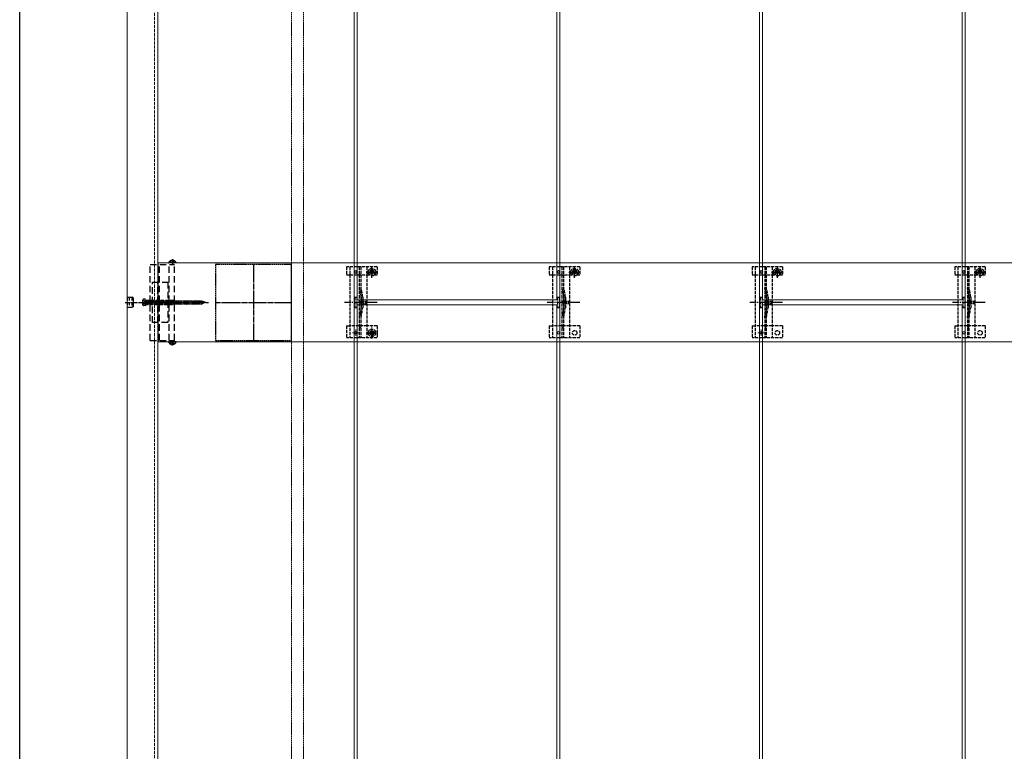
# Model space of a CAD drawing. Units: millimetres. Extents: x 250 to 8280, y 68 to 5795.
# Drawn here: x 300 to 1272, y 2194 to 2915 of the extents above; entities that cross this region are included whole.
import ezdxf

# ---------------------------------------------------------------- set-up
doc = ezdxf.new("R2010")
doc.units = ezdxf.units.MM
for name, pattern in [('CENTER', [50.8, 31.75, -6.35, 6.35, -6.35]), ('HIDDEN', [9.525, 6.35, -3.175]), ('YCENTER_1', [13, 10, -1, 1, -1]), ('YHIDDEN_1', [4, 3, -1])]:
    doc.linetypes.add(name, pattern=pattern)
for name, color, linetype, lineweight in [('FRAME', 3, 'Continuous', 30), ('YKK_11', 7, 'Continuous', 30), ('YKK_11E', 7, 'Continuous', 13), ('YKK_12', 2, 'Continuous', 13), ('YKK_13', 4, 'Continuous', 30)]:
    doc.layers.add(name, color=color, linetype=linetype, lineweight=lineweight)

msp = doc.modelspace()

# ---------------------------------------------------------------- linework, layer by layer
at = {"layer": 'FRAME'}
msp.add_line((300.02, 445), (300.02, 5745), dxfattribs=at)
at = {"layer": 'YKK_11', "linetype": 'YHIDDEN_1', "lineweight": -2, "ltscale": 0.5}
for p, q in [((568.19, 2673.94), (493.19, 2673.94)), ((493.19, 2673.94), (493.19, 2598.94)), ((568.19, 2598.94), (568.19, 2673.94)), ((493.19, 2598.94), (568.19, 2598.94))]:
    msp.add_line(p, q, dxfattribs=at)
at = {"layer": 'YKK_11', "linetype": 'YCENTER_1', "lineweight": -2, "ltscale": 0.5}
for p, q in [((530.69, 2673.94), (530.69, 2598.94)), ((493.19, 2636.44), (568.19, 2636.44))]:
    msp.add_line(p, q, dxfattribs=at)
at = {"layer": 'YKK_11E'}
for p, q in [((436.69, 2597.44), (436.69, 2675.44)), ((436.69, 2675.44), (3426.69, 2675.44)), ((3426.69, 2597.44), (436.69, 2597.44))]:
    msp.add_line(p, q, dxfattribs=at)
at = {"layer": 'YKK_12'}
for p, q in [((406.19, 4633.94), (406.19, 1638.94)), ((436.19, 4633.94), (436.19, 1646.94)), ((633.19, 2638.94), (633.19, 4633.94)), ((830.19, 4633.94), (830.19, 2638.94)), ((1033.19, 2638.94), (1033.19, 4633.94)), ((1230.19, 4633.94), (1230.19, 2638.94)), ((630.19, 3633.94), (630.19, 1643.94)), ((833.19, 1643.94), (833.19, 3633.94)), ((1030.19, 3633.94), (1030.19, 1643.94)), ((1233.19, 1643.94), (1233.19, 3633.94)), ((830.19, 2638.94), (633.19, 2638.94)), ((633.19, 1643.94), (633.19, 2633.94)), ((633.19, 2633.94), (830.19, 2633.94)), ((830.19, 2633.94), (830.19, 1643.94)), ((1230.19, 2638.94), (1033.19, 2638.94)), ((1033.19, 1643.94), (1033.19, 2633.94)), ((1033.19, 2633.94), (1230.19, 2633.94)), ((1230.19, 2633.94), (1230.19, 1643.94))]:
    msp.add_line(p, q, dxfattribs=at)
at = {"layer": 'YKK_12', "linetype": 'YHIDDEN_1', "ltscale": 0.5}
for p, q in [((568.19, 3670.94), (568.19, 1701.94)), ((580.19, 3670.94), (580.19, 1701.94))]:
    msp.add_line(p, q, dxfattribs=at)
at = {"layer": 'YKK_12', "linetype": 'YHIDDEN_1'}
for p, q in [((433.19, 1638.94), (433.19, 3633.94)), ((634.79, 2606.44), (628.59, 2606.44)), ((631.69, 2603.34), (631.69, 2609.54)), ((1034.79, 2606.44), (1028.59, 2606.44)), ((1031.69, 2603.34), (1031.69, 2609.54))]:
    msp.add_line(p, q, dxfattribs=at)
at = {"layer": 'YKK_13', "linetype": 'HIDDEN'}
for p, q in [((428.69, 2673.95), (452.79, 2673.95)), ((428.69, 2598.95), (428.69, 2673.95)), ((436.69, 2598.95), (436.69, 2673.95)), ((437.89, 2598.95), (437.89, 2673.95)), ((454.28, 2675.45), (447.09, 2675.45)), ((447.49, 2598.95), (447.49, 2673.95)), ((448.64, 2677.41), (449.54, 2675.6)), ((450.69, 2674.99), (449.54, 2675.6)), ((450.26, 2677.92), (450.26, 2677.05)), ((450.26, 2677.05), (451.11, 2677.05)), ((450.69, 2674.99), (451.83, 2675.6)), ((451.11, 2677.92), (451.11, 2677.05)), ((452.74, 2677.41), (451.83, 2675.6)), ((452.79, 2598.95), (452.79, 2673.95)), ((431.19, 2616.45), (431.19, 2656.45)), ((431.19, 2656.45), (446.19, 2656.45)), ((436.19, 2616.45), (436.19, 2656.45)), ((446.19, 2656.45), (446.19, 2616.45)), ((421.34, 2638.54), (423.28, 2637.59)), ((421.34, 2634.34), (423.28, 2635.29)), ((423.69, 2639.94), (422.28, 2639.57)), ((423.69, 2632.94), (422.28, 2633.32)), ((423.28, 2637.59), (423.9, 2636.44)), ((423.28, 2635.29), (423.9, 2636.44)), ((423.69, 2632.94), (423.69, 2639.94)), ((423.69, 2637.84), (478.86, 2637.84)), ((423.69, 2636.59), (424.26, 2634.44)), ((423.69, 2635.04), (478.86, 2635.04)), ((424.64, 2638.44), (425.71, 2634.44)), ((426.09, 2638.44), (427.16, 2634.44)), ((427.54, 2638.44), (428.61, 2634.44)), ((428.99, 2638.44), (430.06, 2634.44)), ((430.44, 2638.44), (431.51, 2634.44)), ((431.89, 2638.44), (432.96, 2634.44)), ((433.34, 2638.44), (434.41, 2634.44)), ((434.79, 2638.44), (435.86, 2634.44)), ((436.24, 2638.44), (437.31, 2634.44)), ((437.68, 2638.44), (438.76, 2634.44)), ((439.13, 2638.44), (440.21, 2634.44)), ((440.58, 2638.44), (441.66, 2634.44)), ((442.03, 2638.44), (443.1, 2634.44)), ((443.48, 2638.44), (444.55, 2634.44)), ((444.93, 2638.44), (446, 2634.44)), ((446.38, 2638.44), (447.45, 2634.44)), ((447.83, 2638.44), (448.9, 2634.44)), ((449.28, 2638.44), (450.35, 2634.44)), ((450.73, 2638.44), (451.8, 2634.44)), ((452.18, 2638.44), (453.25, 2634.44)), ((453.63, 2638.44), (454.7, 2634.44)), ((455.08, 2638.44), (456.15, 2634.44)), ((456.53, 2638.44), (457.6, 2634.44)), ((457.98, 2638.44), (459.05, 2634.44)), ((459.43, 2638.44), (460.5, 2634.44)), ((460.88, 2638.44), (461.95, 2634.44)), ((462.32, 2638.44), (463.4, 2634.44)), ((463.77, 2638.44), (464.85, 2634.44)), ((465.22, 2638.44), (466.3, 2634.44)), ((466.67, 2638.44), (467.74, 2634.44)), ((468.12, 2638.44), (469.19, 2634.44)), ((469.57, 2638.44), (470.64, 2634.44)), ((471.02, 2638.44), (472.09, 2634.44)), ((472.47, 2638.44), (473.54, 2634.44)), ((473.92, 2638.44), (474.99, 2634.44)), ((475.37, 2638.44), (476.44, 2634.44)), ((476.82, 2638.44), (477.89, 2634.44)), ((478.27, 2638.44), (479.34, 2634.44)), ((483.69, 2636.44), (478.86, 2637.84)), ((483.69, 2636.44), (478.86, 2635.04)), ((479.82, 2638.05), (480.6, 2635.16)), ((481.45, 2637.37), (481.9, 2635.7)), ((483.08, 2636.69), (483.21, 2636.24)), ((446.19, 2616.45), (431.19, 2616.45)), ((428.69, 2598.95), (452.79, 2598.95)), ((454.28, 2597.45), (447.09, 2597.45)), ((448.64, 2595.48), (449.54, 2597.3)), ((450.69, 2597.9), (449.54, 2597.3)), ((450.26, 2594.97), (450.26, 2595.85)), ((450.26, 2595.85), (451.11, 2595.85)), ((450.69, 2597.9), (451.83, 2597.3)), ((451.11, 2594.97), (451.11, 2595.85)), ((452.74, 2595.48), (451.83, 2597.3))]:
    msp.add_line(p, q, dxfattribs=at)
at = {"layer": 'YKK_13', "linetype": 'CENTER'}
for p, q in [((450.69, 2678.95), (450.69, 2673.95)), ((450.69, 2593.95), (450.69, 2598.95))]:
    msp.add_line(p, q, dxfattribs=at)
at = {"layer": 'YKK_13', "linetype": 'YHIDDEN_1'}
for p, q in [((647.69, 2660.57), (647.69, 2672.07)), ((847.69, 2660.57), (847.69, 2672.07)), ((1047.69, 2660.57), (1047.69, 2672.07)), ((1247.69, 2660.57), (1247.69, 2672.07)), ((622.69, 2671.44), (622.69, 2663.64)), ((652.69, 2671.44), (622.69, 2671.44)), ((622.69, 2663.64), (625.69, 2663.64)), ((625.69, 2671.44), (625.69, 2601.44)), ((625.73, 2663.65), (642.69, 2663.65)), ((635.19, 2671.44), (635.19, 2601.44)), ((636.69, 2671.44), (636.69, 2601.44)), ((641.94, 2666.32), (653.44, 2666.32)), ((642.69, 2671.44), (642.69, 2601.44)), ((642.69, 2663.64), (645.44, 2663.64)), ((645.44, 2666.44), (645.44, 2663.64)), ((646.46, 2666.73), (645.64, 2666.73)), ((645.64, 2666.73), (645.64, 2665.91)), ((645.64, 2665.91), (646.46, 2665.91)), ((648.1, 2668.37), (647.28, 2668.37)), ((647.28, 2668.37), (647.28, 2667.55)), ((647.28, 2665.09), (647.28, 2664.27)), ((647.28, 2664.27), (648.1, 2664.27)), ((648.1, 2667.55), (648.1, 2668.37)), ((648.1, 2664.27), (648.1, 2665.09)), ((649.74, 2666.73), (648.92, 2666.73)), ((648.92, 2665.91), (649.74, 2665.91)), ((649.74, 2665.91), (649.74, 2666.73)), ((649.94, 2666.44), (649.94, 2663.64)), ((649.94, 2663.64), (652.69, 2663.64)), ((652.69, 2671.44), (652.69, 2663.64)), ((822.69, 2671.44), (822.69, 2663.64)), ((852.69, 2671.44), (822.69, 2671.44)), ((822.69, 2663.64), (825.69, 2663.64)), ((825.69, 2671.44), (825.69, 2601.44)), ((825.73, 2663.65), (842.69, 2663.65)), ((835.19, 2671.44), (835.19, 2601.44)), ((836.69, 2671.44), (836.69, 2601.44)), ((841.94, 2666.32), (853.44, 2666.32)), ((842.69, 2671.44), (842.69, 2601.44)), ((842.69, 2663.64), (845.44, 2663.64)), ((845.44, 2666.44), (845.44, 2663.64)), ((846.46, 2666.73), (845.64, 2666.73)), ((845.64, 2666.73), (845.64, 2665.91)), ((845.64, 2665.91), (846.46, 2665.91)), ((848.1, 2668.37), (847.28, 2668.37)), ((847.28, 2668.37), (847.28, 2667.55)), ((847.28, 2665.09), (847.28, 2664.27)), ((847.28, 2664.27), (848.1, 2664.27)), ((848.1, 2667.55), (848.1, 2668.37)), ((848.1, 2664.27), (848.1, 2665.09)), ((849.74, 2666.73), (848.92, 2666.73)), ((848.92, 2665.91), (849.74, 2665.91)), ((849.74, 2665.91), (849.74, 2666.73)), ((849.94, 2666.44), (849.94, 2663.64)), ((849.94, 2663.64), (852.69, 2663.64)), ((852.69, 2671.44), (852.69, 2663.64)), ((1022.69, 2671.44), (1022.69, 2663.64)), ((1052.69, 2671.44), (1022.69, 2671.44)), ((1022.69, 2663.64), (1025.69, 2663.64)), ((1025.69, 2671.44), (1025.69, 2601.44)), ((1025.73, 2663.65), (1042.69, 2663.65)), ((1035.19, 2671.44), (1035.19, 2601.44)), ((1036.69, 2671.44), (1036.69, 2601.44)), ((1041.94, 2666.32), (1053.44, 2666.32)), ((1042.69, 2671.44), (1042.69, 2601.44)), ((1042.69, 2663.64), (1045.44, 2663.64)), ((1045.44, 2666.44), (1045.44, 2663.64)), ((1046.46, 2666.73), (1045.64, 2666.73)), ((1045.64, 2666.73), (1045.64, 2665.91)), ((1045.64, 2665.91), (1046.46, 2665.91)), ((1048.1, 2668.37), (1047.28, 2668.37)), ((1047.28, 2668.37), (1047.28, 2667.55)), ((1047.28, 2665.09), (1047.28, 2664.27)), ((1047.28, 2664.27), (1048.1, 2664.27)), ((1048.1, 2667.55), (1048.1, 2668.37)), ((1048.1, 2664.27), (1048.1, 2665.09)), ((1049.74, 2666.73), (1048.92, 2666.73)), ((1048.92, 2665.91), (1049.74, 2665.91)), ((1049.74, 2665.91), (1049.74, 2666.73)), ((1049.94, 2666.44), (1049.94, 2663.64)), ((1049.94, 2663.64), (1052.69, 2663.64)), ((1052.69, 2671.44), (1052.69, 2663.64)), ((1222.69, 2671.44), (1222.69, 2663.64)), ((1252.69, 2671.44), (1222.69, 2671.44)), ((1222.69, 2663.64), (1225.69, 2663.64)), ((1225.69, 2671.44), (1225.69, 2601.44)), ((1225.73, 2663.65), (1242.69, 2663.65)), ((1235.19, 2671.44), (1235.19, 2601.44)), ((1236.69, 2671.44), (1236.69, 2601.44)), ((1241.94, 2666.32), (1253.44, 2666.32)), ((1242.69, 2671.44), (1242.69, 2601.44)), ((1242.69, 2663.64), (1245.44, 2663.64)), ((1245.44, 2666.44), (1245.44, 2663.64)), ((1246.46, 2666.73), (1245.64, 2666.73)), ((1245.64, 2666.73), (1245.64, 2665.91)), ((1245.64, 2665.91), (1246.46, 2665.91)), ((1248.1, 2668.37), (1247.28, 2668.37)), ((1247.28, 2668.37), (1247.28, 2667.55)), ((1247.28, 2665.09), (1247.28, 2664.27)), ((1247.28, 2664.27), (1248.1, 2664.27)), ((1248.1, 2667.55), (1248.1, 2668.37)), ((1248.1, 2664.27), (1248.1, 2665.09)), ((1249.74, 2666.73), (1248.92, 2666.73)), ((1248.92, 2665.91), (1249.74, 2665.91)), ((1249.74, 2665.91), (1249.74, 2666.73)), ((1249.94, 2666.44), (1249.94, 2663.64)), ((1249.94, 2663.64), (1252.69, 2663.64)), ((1252.69, 2671.44), (1252.69, 2663.64)), ((630.69, 2641.44), (630.69, 2631.44)), ((630.69, 2641.44), (632.69, 2641.44)), ((632.69, 2641.44), (632.69, 2631.44)), ((636.99, 2641.55), (636.99, 2631.34)), ((638.49, 2641.76), (638.49, 2631.13)), ((830.69, 2641.44), (830.69, 2631.44)), ((830.69, 2641.44), (832.69, 2641.44)), ((832.69, 2641.44), (832.69, 2631.44)), ((836.99, 2641.55), (836.99, 2631.34)), ((838.49, 2641.76), (838.49, 2631.13)), ((1030.69, 2641.44), (1030.69, 2631.44)), ((1030.69, 2641.44), (1032.69, 2641.44)), ((1032.69, 2641.44), (1032.69, 2631.44)), ((1036.99, 2641.55), (1036.99, 2631.34)), ((1038.49, 2641.76), (1038.49, 2631.13)), ((1230.69, 2641.44), (1230.69, 2631.44)), ((1230.69, 2641.44), (1232.69, 2641.44)), ((1232.69, 2641.44), (1232.69, 2631.44)), ((1236.99, 2641.55), (1236.99, 2631.34)), ((1238.49, 2641.76), (1238.49, 2631.13)), ((630.69, 2631.44), (632.69, 2631.44)), ((830.69, 2631.44), (832.69, 2631.44)), ((1030.69, 2631.44), (1032.69, 2631.44)), ((1230.69, 2631.44), (1232.69, 2631.44)), ((622.69, 2613.44), (622.69, 2601.44)), ((622.69, 2613.44), (625.69, 2613.44)), ((642.69, 2613.44), (625.69, 2613.44)), ((652.69, 2613.44), (642.69, 2613.44)), ((646.46, 2606.85), (645.64, 2606.85)), ((645.64, 2606.85), (645.64, 2606.03)), ((645.64, 2606.03), (646.46, 2606.03)), ((648.1, 2608.49), (647.28, 2608.49)), ((647.28, 2608.49), (647.28, 2607.67)), ((647.28, 2605.21), (647.28, 2604.39)), ((647.28, 2604.39), (648.1, 2604.39)), ((648.1, 2607.67), (648.1, 2608.49)), ((648.1, 2604.39), (648.1, 2605.21)), ((649.74, 2606.85), (648.92, 2606.85)), ((648.92, 2606.03), (649.74, 2606.03)), ((649.74, 2606.03), (649.74, 2606.85)), ((652.69, 2613.44), (652.69, 2601.44)), ((822.69, 2613.44), (822.69, 2601.44)), ((822.69, 2613.44), (825.69, 2613.44)), ((842.69, 2613.44), (825.69, 2613.44)), ((852.69, 2613.44), (842.69, 2613.44)), ((852.69, 2613.44), (852.69, 2601.44)), ((1022.69, 2613.44), (1022.69, 2601.44)), ((1022.69, 2613.44), (1025.69, 2613.44)), ((1042.69, 2613.44), (1025.69, 2613.44)), ((1052.69, 2613.44), (1042.69, 2613.44)), ((1052.69, 2613.44), (1052.69, 2601.44)), ((1222.69, 2613.44), (1222.69, 2601.44)), ((1222.69, 2613.44), (1225.69, 2613.44)), ((1242.69, 2613.44), (1225.69, 2613.44)), ((1252.69, 2613.44), (1242.69, 2613.44)), ((1252.69, 2613.44), (1252.69, 2601.44)), ((652.69, 2601.44), (622.69, 2601.44)), ((852.69, 2601.44), (822.69, 2601.44)), ((1052.69, 2601.44), (1022.69, 2601.44)), ((1252.69, 2601.44), (1222.69, 2601.44))]:
    msp.add_line(p, q, dxfattribs=at)
at = {"layer": 'YKK_13', "linetype": 'YCENTER_1', "ltscale": 0.5}
for p, q in [((404.14, 2636.45), (415.35, 2636.45)), ((411.09, 2636.45), (458.69, 2636.45))]:
    msp.add_line(p, q, dxfattribs=at)
at = {"layer": 'YKK_13', "linetype": 'HIDDEN', "ltscale": 0.5}
for p, q in [((406.19, 2641.55), (406.19, 2631.35)), ((406.19, 2641.55), (408.19, 2641.55)), ((408.19, 2641.55), (408.19, 2631.35)), ((408.19, 2641.45), (410.8, 2641.45)), ((412.19, 2640.65), (410.8, 2641.45)), ((410.8, 2641.45), (410.8, 2631.45)), ((412.19, 2632.25), (412.19, 2640.65)), ((421.34, 2638.55), (423.28, 2637.6)), ((421.34, 2634.35), (423.28, 2635.3)), ((423.69, 2639.95), (422.28, 2639.57)), ((423.69, 2632.95), (422.28, 2633.32)), ((423.28, 2637.6), (423.9, 2636.45)), ((423.28, 2635.3), (423.9, 2636.45)), ((423.69, 2638.45), (423.69, 2639.95)), ((423.69, 2638.45), (423.69, 2634.45)), ((423.69, 2638.45), (423.69, 2634.45)), ((451.69, 2638.45), (423.69, 2638.45)), ((423.69, 2637.85), (451.29, 2637.85)), ((423.69, 2635.05), (448.89, 2635.05)), ((423.69, 2634.45), (423.69, 2632.95)), ((423.69, 2634.45), (451.69, 2634.45)), ((448.89, 2635.11), (448.89, 2634.45)), ((453.69, 2636.45), (450.22, 2636.45)), ((450.69, 2638.45), (452.69, 2636.45)), ((451.69, 2638.45), (453.69, 2636.45)), ((451.69, 2634.45), (453.69, 2636.45)), ((408.19, 2631.35), (406.19, 2631.35)), ((410.8, 2631.45), (408.19, 2631.45)), ((412.19, 2632.25), (410.8, 2631.45))]:
    msp.add_line(p, q, dxfattribs=at)
at = {"layer": 'YKK_13', "linetype": 'YCENTER_1'}
for p, q in [((418.59, 2636.44), (486.19, 2636.44)), ((652.88, 2636.44), (620.58, 2636.44)), ((852.88, 2636.44), (820.58, 2636.44)), ((1052.88, 2636.44), (1020.58, 2636.44)), ((1252.88, 2636.44), (1220.58, 2636.44)), ((641.94, 2606.44), (653.44, 2606.44)), ((647.69, 2600.69), (647.69, 2612.19))]:
    msp.add_line(p, q, dxfattribs=at)
at = {"layer": 'YKK_13', "linetype": 'YHIDDEN_1', "ltscale": 0.5}
for p, q in [((638.6, 2638.54), (634.96, 2636.44)), ((638.6, 2634.34), (634.96, 2636.44)), ((638.6, 2637.49), (638.6, 2638.54)), ((642.1, 2637.49), (638.6, 2637.49)), ((638.6, 2634.34), (638.6, 2635.39)), ((638.6, 2635.39), (642.1, 2635.39)), ((642.1, 2635.39), (642.1, 2637.49)), ((838.6, 2638.54), (834.96, 2636.44)), ((838.6, 2634.34), (834.96, 2636.44)), ((838.6, 2637.49), (838.6, 2638.54)), ((842.1, 2637.49), (838.6, 2637.49)), ((838.6, 2634.34), (838.6, 2635.39)), ((838.6, 2635.39), (842.1, 2635.39)), ((842.1, 2635.39), (842.1, 2637.49)), ((1038.6, 2638.54), (1034.96, 2636.44)), ((1038.6, 2634.34), (1034.96, 2636.44)), ((1038.6, 2637.49), (1038.6, 2638.54)), ((1042.1, 2637.49), (1038.6, 2637.49)), ((1038.6, 2634.34), (1038.6, 2635.39)), ((1038.6, 2635.39), (1042.1, 2635.39)), ((1042.1, 2635.39), (1042.1, 2637.49)), ((1238.6, 2638.54), (1234.96, 2636.44)), ((1238.6, 2634.34), (1234.96, 2636.44)), ((1238.6, 2637.49), (1238.6, 2638.54)), ((1242.1, 2637.49), (1238.6, 2637.49)), ((1238.6, 2634.34), (1238.6, 2635.39)), ((1238.6, 2635.39), (1242.1, 2635.39)), ((1242.1, 2635.39), (1242.1, 2637.49)), ((636.69, 2611.24), (635.19, 2611.24)), ((836.69, 2611.24), (835.19, 2611.24)), ((1036.69, 2611.24), (1035.19, 2611.24)), ((1236.69, 2611.24), (1235.19, 2611.24))]:
    msp.add_line(p, q, dxfattribs=at)
at = {"layer": 'YKK_13'}
for centre in [(631.69, 2666.44), (831.69, 2666.44), (1031.69, 2666.44), (1231.69, 2666.44), (631.69, 2606.44), (831.69, 2606.44), (1031.69, 2606.44), (1231.69, 2606.44)]:
    msp.add_circle(centre, 1.35, dxfattribs=at)
at = {"layer": 'YKK_13', "linetype": 'YHIDDEN_1'}
for centre, radius in [((647.69, 2666.32), 3.75), ((847.69, 2666.32), 3.75), ((1047.69, 2666.32), 3.75), ((1247.69, 2666.32), 3.75), ((647.69, 2606.44), 3.75), ((647.69, 2606.44), 2.25), ((847.69, 2606.44), 2.25), ((1047.69, 2606.44), 2.25), ((1247.69, 2606.44), 2.25)]:
    msp.add_circle(centre, radius, dxfattribs=at)
at = {"layer": 'YKK_13', "linetype": 'HIDDEN'}
for centre, radius, start, end in [((447.09, 2675.6), 0.154, 152.71904, 270), ((450.69, 2673.75), 4.2, 95.80773, 152.71904), ((450.69, 2673.75), 4.2, 27.28096, 84.19227), ((454.28, 2675.6), 0.154, 270, 27.28096), ((430.09, 2636.44), 9, 165.9647, 194.0353), ((422.62, 2638.31), 1.3, 105, 165.9647), ((422.62, 2634.58), 1.3, 194.0353, 255), ((447.09, 2597.29), 0.154, 90, 207.28096), ((450.69, 2599.15), 4.2, 207.28096, 264.19227), ((450.69, 2599.15), 4.2, 275.80773, 332.71904), ((454.28, 2597.29), 0.154, 332.71904, 90)]:
    msp.add_arc(centre, radius, start, end, dxfattribs=at)
at = {"layer": 'YKK_13', "linetype": 'YHIDDEN_1'}
for centre, radius, start, end in [((647.69, 2666.44), 2.25, 0, 180), ((646.46, 2667.55), 0.82, 270, 0), ((646.46, 2665.09), 0.82, 0, 90), ((648.92, 2667.55), 0.82, 180, 270), ((648.92, 2665.09), 0.82, 90, 180), ((847.69, 2666.44), 2.25, 0, 180), ((846.46, 2667.55), 0.82, 270, 0), ((846.46, 2665.09), 0.82, 0, 90), ((848.92, 2667.55), 0.82, 180, 270), ((848.92, 2665.09), 0.82, 90, 180), ((1047.69, 2666.44), 2.25, 0, 180), ((1046.46, 2667.55), 0.82, 270, 0), ((1046.46, 2665.09), 0.82, 0, 90), ((1048.92, 2667.55), 0.82, 180, 270), ((1048.92, 2665.09), 0.82, 90, 180), ((1247.69, 2666.44), 2.25, 0, 180), ((1246.46, 2667.55), 0.82, 270, 0), ((1246.46, 2665.09), 0.82, 0, 90), ((1248.92, 2667.55), 0.82, 180, 270), ((1248.92, 2665.09), 0.82, 90, 180), ((588.68, 2637.47), 48.5, 5.37634, 16.47554), ((588.68, 2637.47), 50, 5.11794, 16.22484), ((788.68, 2637.47), 48.5, 5.37634, 16.47554), ((788.68, 2637.47), 50, 5.11794, 16.22484), ((988.68, 2637.47), 48.5, 5.37634, 16.47554), ((988.68, 2637.47), 50, 5.11794, 16.22484), ((1188.68, 2637.47), 48.5, 5.37634, 16.47554), ((1188.68, 2637.47), 50, 5.11794, 16.22484), ((631.99, 2641.55), 5, 0, 5.37634), ((636.49, 2641.76), 2, 0, 5.11794), ((831.99, 2641.55), 5, 0, 5.37634), ((836.49, 2641.76), 2, 0, 5.11794), ((1031.99, 2641.55), 5, 0, 5.37634), ((1036.49, 2641.76), 2, 0, 5.11794), ((1231.99, 2641.55), 5, 0, 5.37634), ((1236.49, 2641.76), 2, 0, 5.11794), ((588.68, 2635.42), 48.5, 343.52446, 354.62366), ((588.68, 2635.42), 50, 343.77516, 354.88206), ((631.99, 2631.34), 5, 354.62366, 0), ((636.49, 2631.13), 2, 354.88206, 0), ((788.68, 2635.42), 48.5, 343.52446, 354.62366), ((788.68, 2635.42), 50, 343.77516, 354.88206), ((831.99, 2631.34), 5, 354.62366, 0), ((836.49, 2631.13), 2, 354.88206, 0), ((988.68, 2635.42), 48.5, 343.52446, 354.62366), ((988.68, 2635.42), 50, 343.77516, 354.88206), ((1031.99, 2631.34), 5, 354.62366, 0), ((1036.49, 2631.13), 2, 354.88206, 0), ((1188.68, 2635.42), 48.5, 343.52446, 354.62366), ((1188.68, 2635.42), 50, 343.77516, 354.88206), ((1231.99, 2631.34), 5, 354.62366, 0), ((1236.49, 2631.13), 2, 354.88206, 0), ((646.46, 2607.67), 0.82, 270, 0), ((646.46, 2605.21), 0.82, 0, 90), ((648.92, 2607.67), 0.82, 180, 270), ((648.92, 2605.21), 0.82, 90, 180)]:
    msp.add_arc(centre, radius, start, end, dxfattribs=at)
at = {"layer": 'YKK_13', "linetype": 'HIDDEN', "ltscale": 0.5}
for centre, radius, start, end in [((430.09, 2636.45), 9, 165.9647, 194.0353), ((422.62, 2638.31), 1.3, 105, 165.9647), ((422.62, 2634.58), 1.3, 194.0353, 255), ((450.22, 2635.11), 1.33, 90, 180)]:
    msp.add_arc(centre, radius, start, end, dxfattribs=at)

doc.saveas('drawing.dxf')
